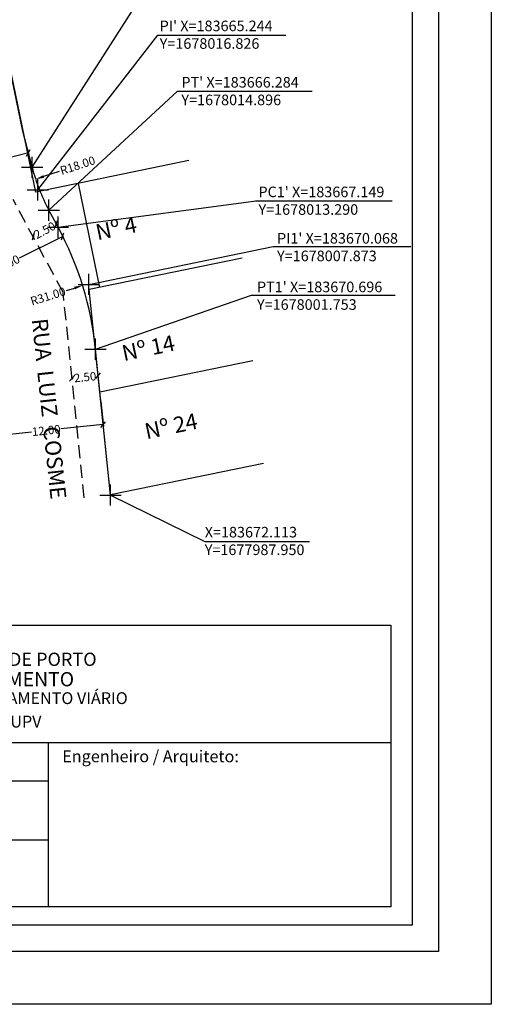
# Model space of a CAD drawing. Extents: x 183604 to 183708, y 1677940 to 1678086.
# Drawn here: x 183664 to 183708, y 1677940 to 1678033 of the extents above; entities that cross this region are included whole.
import ezdxf

# ---------------------------------------------------------------- set-up
doc = ezdxf.new("R2010")
doc.units = 0
doc.header["$LTSCALE"] = 5
doc.header["$MEASUREMENT"] = 0
doc.header["$PDMODE"] = 2
doc.header["$PDSIZE"] = -1
doc.linetypes.add('DASHED2', pattern=[0.375, 0.25, -0.125])
doc.layers.get('0').update_dxf_attribs({"linetype": 'CONTINUOUS'})
doc.layers.get('DEFPOINTS').update_dxf_attribs({"linetype": 'CONTINUOUS'})
for name, color, linetype in [('T-ALINH-PROJ-C', 6, 'CONTINUOUS'), ('T-EDIF', 5, 'CONTINUOUS'), ('T-MFIO-EXI', 7, 'DASHED2'), ('T-PI_PC_PT', 5, 'CONTINUOUS'), ('T-TEXTP', 7, 'CONTINUOUS')]:
    doc.layers.add(name, color=color, linetype=linetype)
doc.styles.get("Standard").update_dxf_attribs({"font": 'ARIAL.TTF'})
doc.dimstyles.get("Standard").update_dxf_attribs({"dimtxt": 0.8, "dimasz": 0.8, "dimexe": 0.18, "dimexo": 0.0625, "dimgap": 0.09, "dimtad": 0, "dimzin": 0, "dimdsep": 46, "dimtxsty": 'Standard', "dimcen": 0, "dimse1": 1, "dimse2": 1, "dimsd1": 1, "dimsd2": 1, "dimadec": 0, "dimazin": 0, "dimtfac": 1, "dimtofl": 0, "dimtmove": 0, "dimatfit": 0, "dimfxl": 0, "dimtolj": 1, "dimtzin": 0, "dimarcsym": 0})

# ---------------------------------------------------------------- blocks, each defined once
blk = doc.blocks.new('_Oblique')
at = {"color": 0, "linetype": 'ByBlock', "lineweight": -2}
blk.add_line((-0.5, -0.5), (0.5, 0.5), dxfattribs=at)
blk = doc.blocks.new('*D45')
at = {"layer": 'DEFPOINTS', "color": 0}
for p in [(183664.222, 1678020.799), (183652.601, 1678017.809), (183652.724, 1678017.33)]:
    blk.add_point(p, dxfattribs=at)
at = {"layer": 'T-TEXTP', "color": 0, "lineweight": -2}
for p, q in [((183664.346, 1678020.32), (183659.891, 1678019.174)), ((183664.238, 1678020.738), (183664.391, 1678020.145)), ((183652.724, 1678017.33), (183657.178, 1678018.476)), ((183652.616, 1678017.749), (183652.769, 1678017.156))]:
    blk.add_line(p, q, dxfattribs=at)
at = {"layer": 'T-TEXTP', "color": 0, "lineweight": -2, "xscale": 0.5, "yscale": 0.5, "zscale": 0.5}
for p, rotation in [((183664.346, 1678020.32), 14.42729886972548), ((183652.724, 1678017.33), 194.4272988697254)]:
    blk.add_blockref('_Oblique', p, dxfattribs=dict(at, rotation=rotation))
at = {"layer": 'T-TEXTP', "color": 0, "insert": (183658.535, 1678018.825), "char_height": 0.8, "attachment_point": 5, "rotation": 14.4273}
blk.add_mtext('\\A1;12.00', dxfattribs=at)
blk = doc.blocks.new('*D46')
at = {"layer": 'DEFPOINTS', "color": 0}
for p in [(183671.198, 1677996.865), (183659.261, 1677995.639), (183659.492, 1677993.385)]:
    blk.add_point(p, dxfattribs=at)
at = {"layer": 'T-TEXTP', "color": 0, "lineweight": -2}
for p, q in [((183671.204, 1677996.803), (183671.448, 1677994.432)), ((183659.267, 1677995.577), (183659.51, 1677993.206)), ((183671.429, 1677994.611), (183667.428, 1677994.2)), ((183659.492, 1677993.385), (183664.641, 1677993.914))]:
    blk.add_line(p, q, dxfattribs=at)
at = {"layer": 'T-TEXTP', "color": 0, "lineweight": -2, "xscale": 0.5, "yscale": 0.5, "zscale": 0.5}
for p, rotation in [((183671.429, 1677994.611), 5.861925045568252), ((183659.492, 1677993.385), 185.8619250455683)]:
    blk.add_blockref('_Oblique', p, dxfattribs=dict(at, rotation=rotation))
at = {"layer": 'T-TEXTP', "color": 0, "insert": (183666.034, 1677994.057), "char_height": 0.8, "attachment_point": 5, "rotation": 5.86193}
blk.add_mtext('\\A1;12.00', dxfattribs=at)
blk = doc.blocks.new('*D47')
at = {"layer": 'DEFPOINTS', "color": 0}
for p in [(183668.468, 1677998.979), (183670.955, 1677999.234), (183670.955, 1677999.234)]:
    blk.add_point(p, dxfattribs=at)
at = {"layer": 'T-TEXTP', "color": 0, "lineweight": -2}
for p, q in [((183668.461, 1677999.041), (183668.449, 1677999.158)), ((183668.468, 1677998.979), (183668.583, 1677998.99)), ((183670.955, 1677999.234), (183670.84, 1677999.222)), ((183670.948, 1677999.296), (183670.936, 1677999.413))]:
    blk.add_line(p, q, dxfattribs=at)
at = {"layer": 'T-TEXTP', "color": 0, "lineweight": -2, "xscale": 0.5, "yscale": 0.5, "zscale": 0.5}
for p, rotation in [((183668.468, 1677998.979), 185.8619250483952), ((183670.955, 1677999.234), 5.861925048395251)]:
    blk.add_blockref('_Oblique', p, dxfattribs=dict(at, rotation=rotation))
at = {"layer": 'T-TEXTP', "color": 0, "insert": (183669.711, 1677999.106), "char_height": 0.8, "attachment_point": 5, "rotation": 5.86193}
blk.add_mtext('\\A1;2.50', dxfattribs=at)
blk = doc.blocks.new('*D48')
at = {"layer": 'DEFPOINTS', "color": 0}
for p in [(183666.989, 1678013.588), (183666.989, 1678013.588), (183664.788, 1678012.402)]:
    blk.add_point(p, dxfattribs=at)
at = {"layer": 'T-TEXTP', "color": 0, "lineweight": -2}
for p, q in [((183666.989, 1678013.588), (183666.887, 1678013.533)), ((183666.959, 1678013.643), (183666.903, 1678013.747)), ((183664.758, 1678012.457), (183664.702, 1678012.561)), ((183664.788, 1678012.402), (183664.89, 1678012.457))]:
    blk.add_line(p, q, dxfattribs=at)
at = {"layer": 'T-TEXTP', "color": 0, "lineweight": -2, "xscale": 0.5, "yscale": 0.5, "zscale": 0.5}
for p, rotation in [((183666.989, 1678013.588), 28.31290118978884), ((183664.788, 1678012.402), 208.3129011897888)]:
    blk.add_blockref('_Oblique', p, dxfattribs=dict(at, rotation=rotation))
at = {"layer": 'T-TEXTP', "color": 0, "insert": (183665.888, 1678012.995), "char_height": 0.8, "attachment_point": 5, "rotation": 28.3129}
blk.add_mtext('\\A1;2.50', dxfattribs=at)
blk = doc.blocks.new('*D51')
at = {"layer": 'DEFPOINTS', "color": 0}
for p in [(183682.131, 1678023.434), (183665.025, 1678017.829)]:
    blk.add_point(p, dxfattribs=at)
at = {"layer": 'T-TEXTP', "color": 0, "lineweight": -2}
blk.add_line((183667.269, 1678018.564), (183665.786, 1678018.078), dxfattribs=at)
at = {"layer": 'T-TEXTP', "color": 0}
blk.add_solid([(183665.744, 1678018.205), (183665.827, 1678017.951), (183665.025, 1678017.829)], dxfattribs=at)
at = {"layer": 'T-TEXTP', "color": 0, "insert": (183669, 1678019.131), "char_height": 0.8, "attachment_point": 5, "rotation": 18.14161}
blk.add_mtext('\\A1;R18.00', dxfattribs=at)
blk = doc.blocks.new('*D52')
at = {"layer": 'DEFPOINTS', "color": 0}
for p in [(183682.131, 1678023.434), (183653.384, 1678014.853)]:
    blk.add_point(p, dxfattribs=at)
at = {"layer": 'T-TEXTP', "color": 0, "lineweight": -2}
blk.add_line((183654.917, 1678015.311), (183654.15, 1678015.082), dxfattribs=at)
at = {"layer": 'T-TEXTP', "color": 0}
blk.add_solid([(183654.112, 1678015.21), (183654.189, 1678014.954), (183653.384, 1678014.853)], dxfattribs=at)
at = {"layer": 'T-TEXTP', "color": 0, "insert": (183656.662, 1678015.832), "char_height": 0.8, "attachment_point": 5, "rotation": 16.61916}
blk.add_mtext('\\A1;R30.00', dxfattribs=at)
blk = doc.blocks.new('*D54')
at = {"layer": 'DEFPOINTS', "color": 0}
for p in [(183669.467, 1678007.769), (183639.858, 1677998.587)]:
    blk.add_point(p, dxfattribs=at)
at = {"layer": 'T-TEXTP', "color": 0, "lineweight": -2}
blk.add_line((183667.939, 1678007.295), (183668.703, 1678007.532), dxfattribs=at)
at = {"layer": 'T-TEXTP', "color": 0}
blk.add_solid([(183668.663, 1678007.66), (183668.742, 1678007.405), (183669.467, 1678007.769)], dxfattribs=at)
at = {"layer": 'T-TEXTP', "color": 0, "insert": (183666.199, 1678006.756), "char_height": 0.8, "attachment_point": 5, "rotation": 17.22986}
blk.add_mtext('\\A1;R31.00', dxfattribs=at)
blk = doc.blocks.new('*D55')
at = {"layer": 'DEFPOINTS', "color": 0}
for p in [(183667.6, 1678012.421), (183656.861, 1678007.066), (183656.861, 1678007.066)]:
    blk.add_point(p, dxfattribs=at)
at = {"layer": 'T-TEXTP', "color": 0, "lineweight": -2}
for p, q in [((183667.6, 1678012.421), (183663.484, 1678010.369)), ((183667.628, 1678012.365), (183667.68, 1678012.26)), ((183656.861, 1678007.066), (183660.977, 1678009.118)), ((183656.889, 1678007.01), (183656.942, 1678006.905))]:
    blk.add_line(p, q, dxfattribs=at)
at = {"layer": 'T-TEXTP', "color": 0, "lineweight": -2, "xscale": 0.5, "yscale": 0.5, "zscale": 0.5}
for p, rotation in [((183667.6, 1678012.421), 26.50423132797199), ((183656.861, 1678007.066), 206.504231327972)]:
    blk.add_blockref('_Oblique', p, dxfattribs=dict(at, rotation=rotation))
at = {"layer": 'T-TEXTP', "color": 0, "insert": (183662.231, 1678009.744), "char_height": 0.8, "attachment_point": 5, "rotation": 26.50423}
blk.add_mtext('\\A1;12.00', dxfattribs=at)

msp = doc.modelspace()

# ---------------------------------------------------------------- linework, layer by layer
msp.add_lwpolyline([(183609.24, 1678083.266), (183703.125, 1678083.266), (183703.125, 1677944.767), (183609.24, 1677944.767)], close=True)
at = {"layer": 'DEFPOINTS'}
for points in [[(183604.24, 1678086.491), (183708.125, 1678086.491), (183708.125, 1677939.767), (183604.24, 1677939.767)], [(183611.74, 1678080.766), (183700.625, 1678080.766), (183700.625, 1677947.267), (183611.74, 1677947.267)]]:
    msp.add_lwpolyline(points, close=True, dxfattribs=at)
at = {"layer": 'T-ALINH-PROJ-C'}
for p, q in [((183663.813, 1678022.378), (183661.222, 1678034.86)), ((183664.698, 1678018.949), (183663.787, 1678022.493)), ((183667.15, 1678013.29), (183666.284, 1678014.896)), ((183672.113, 1677987.95), (183670.696, 1678001.753))]:
    msp.add_line(p, q, dxfattribs=at)
for centre, radius, start, end in [((183682.131, 1678023.434), 18, 194.4273, 208.3131), ((183639.858, 1677998.587), 31, 5.86193, 28.3129)]:
    msp.add_arc(centre, radius, start, end, dxfattribs=at)
at = {"layer": 'T-EDIF'}
for p, q in [((183665.057, 1678016.615), (183658.148, 1678049.885)), ((183679.523, 1678019.592), (183665.057, 1678016.615)), ((183669.043, 1678017.435), (183671.071, 1678007.582)), ((183684.555, 1678010.357), (183670.088, 1678007.379)), ((183672.103, 1677987.952), (183670.088, 1678007.379)), ((183685.562, 1678000.643), (183671.095, 1677997.666)), ((183686.57, 1677990.93), (183672.103, 1677987.952))]:
    msp.add_line(p, q, dxfattribs=at)
at = {"layer": 'T-MFIO-EXI'}
for p, q in [((183667.631, 1678007.124), (183662.899, 1678015.908)), ((183669.626, 1677987.695), (183667.631, 1678007.124))]:
    msp.add_line(p, q, dxfattribs=at)
at = {"layer": 'T-PI_PC_PT'}
for p, q in [((183664.698, 1678018.949), (183675.275, 1678035.476)), ((183665.244, 1678016.826), (183676.58, 1678031.466)), ((183676.58, 1678031.466), (183688.706, 1678031.466)), ((183666.284, 1678014.896), (183678.441, 1678026.139)), ((183678.441, 1678026.139), (183691.198, 1678026.139)), ((183667.15, 1678013.29), (183685.875, 1678015.765)), ((183685.837, 1678015.765), (183698.743, 1678015.765)), ((183670.068, 1678007.873), (183687.507, 1678011.453)), ((183687.507, 1678011.453), (183700.513, 1678011.453)), ((183670.696, 1678001.753), (183685.431, 1678006.852)), ((183685.431, 1678006.852), (183699.035, 1678006.852)), ((183672.113, 1677987.95), (183681.024, 1677983.559)), ((183681.024, 1677983.559), (183690.933, 1677983.559))]:
    msp.add_line(p, q, dxfattribs=at)
for p in [(183664.698, 1678018.949), (183665.244, 1678016.826), (183666.284, 1678014.896), (183667.15, 1678013.29), (183670.068, 1678007.873), (183670.696, 1678001.753), (183672.113, 1677987.95)]:
    msp.add_point(p, dxfattribs=at)
at = {"layer": 'T-TEXTP'}
for p, q in [((183616.4, 1677975.625), (183698.61, 1677975.625)), ((183698.61, 1677975.625), (183698.61, 1677948.988)), ((183616.4, 1677964.538), (183698.61, 1677964.538)), ((183666.258, 1677948.988), (183666.258, 1677964.538)), ((183666.258, 1677960.893), (183616.4, 1677960.893)), ((183666.258, 1677955.299), (183616.4, 1677955.299)), ((183698.61, 1677948.988), (183616.4, 1677948.988))]:
    msp.add_line(p, q, dxfattribs=at)

# ---------------------------------------------------------------- texts
at = {"layer": 'T-PI_PC_PT', "char_height": 1, "width": 33.234, "attachment_point": 1}
for s, insert in [("PI' X=183665.244\\P     Y=1678016.826", (183676.761, 1678032.83)), ("PT' X=183666.284\\P      Y=1678014.896", (183678.816, 1678027.495)), ("PC1' X=183667.149\\P       Y=1678013.290", (183686.104, 1678017.124)), ("PI1' X=183670.068\\P       Y=1678007.873", (183687.859, 1678012.737)), ("PT1' X=183670.696\\P        Y=1678001.753", (183685.962, 1678008.136)), ('X=183672.113\\PY=1677987.950', (183681.022, 1677984.935))]:
    msp.add_mtext(s, dxfattribs=dict(at, insert=insert))
at = {"layer": 'T-TEXTP', "char_height": 1.5, "attachment_point": 1}
for s, insert, width, rotation in [('Nº 4', (183670.579, 1678013.51), 15.5382, 11.83805), ('RUA  LUIZ  COSME', (183666.153, 1678004.734), 19.32415, 276), ('Nº 14', (183673.065, 1678002.076), 15.5382, 11.83805), ('Nº 24', (183675.216, 1677994.687), 15.5382, 11.83805)]:
    msp.add_mtext(s, dxfattribs=dict(at, insert=insert, width=width, rotation=rotation))
at = {"layer": 'T-TEXTP', "attachment_point": 1}
for s, insert, char_height in [('{\\fArial|b0|i0|c0|p34;\\H1.12x;PREFEITURA MUNICIPAL DE PORTO ALEGRE}', (183642.734, 1677973.033), 1.11877), ('{\\fArial|b1|i0|c0|p34;\\H1.034x;SECRETARIA DE PLANEJAMENTO MUNICIPAL}', (183640.807, 1677971.193), 1.29778), ('{\\fArial|b0|i0|c0|p34;UNIDADE DE PLANEJAMENTO VIÁRIO}', (183647.628, 1677969.289), 1.11877), ('{\\fArial|b0|i0|c0|p34;SPM - SPU - CPU - UPV}', (183649.867, 1677967.073), 1.11877), ('{\\fArial|b0|i0|c0|p34;Engenheiro / Arquiteto:}', (183667.542, 1677963.788), 1.125)]:
    msp.add_mtext(s, dxfattribs=dict(at, insert=insert, char_height=char_height))

# ---------------------------------------------------------------- dimensions: what is measured, and where the dimension line sits
at = {"layer": 'T-TEXTP'}
for center, mpoint, picture, middle in [((183682.131, 1678023.434), (183653.384, 1678014.853), '*D52', (183656.662, 1678015.832)), ((183682.131, 1678023.434), (183665.025, 1678017.829), '*D51', (183669, 1678019.131)), ((183639.858, 1677998.587), (183669.467, 1678007.769), '*D54', (183666.199, 1678006.756))]:
    dim = msp.add_radius_dim(center=center, mpoint=mpoint, dimstyle='Standard', override={"dimsah": 1, "dimse1": 0, "dimse2": 0, "dimsd1": 0, "dimsd2": 0, "dimatfit": 3}, dxfattribs=at)
    dim.commit()
    dim.dimension.update_dxf_attribs({"geometry": picture, "text_midpoint": middle, "dimtype": 164})
for p1, p2, distance, picture, middle in [((183664.222, 1678020.799), (183652.601, 1678017.809), 0.495, '*D45', (183658.535, 1678018.825)), ((183664.788, 1678012.402), (183666.989, 1678013.588), 0, '*D48', (183665.888, 1678012.995)), ((183667.6, 1678012.421), (183656.861, 1678007.066), 0, '*D55', (183662.231, 1678009.744)), ((183668.468, 1677998.979), (183670.955, 1677999.234), 0, '*D47', (183669.711, 1677999.106))]:
    dim = msp.add_aligned_dim(p1=p1, p2=p2, distance=distance, dimstyle='Standard', override={"dimasz": 0.5, "dimblk": 'Oblique', "dimse1": 0, "dimse2": 0, "dimsd1": 0, "dimsd2": 0, "dimatfit": 3}, dxfattribs=at)
    dim.commit()
    dim.dimension.update_dxf_attribs({"geometry": picture, "text_midpoint": middle})
dim = msp.add_linear_dim(base=(183659.492, 1677993.385), p1=(183671.198, 1677996.865), p2=(183659.261, 1677995.639), angle=185.86193, dimstyle='Standard', override={"dimasz": 0.5, "dimblk": 'Oblique', "dimse1": 0, "dimse2": 0, "dimsd1": 0, "dimsd2": 0, "dimatfit": 3}, dxfattribs=at)
dim.commit()
dim.dimension.update_dxf_attribs({"geometry": '*D46', "text_midpoint": (183666.034, 1677994.057), "dimtype": 161})

doc.saveas('drawing.dxf')
